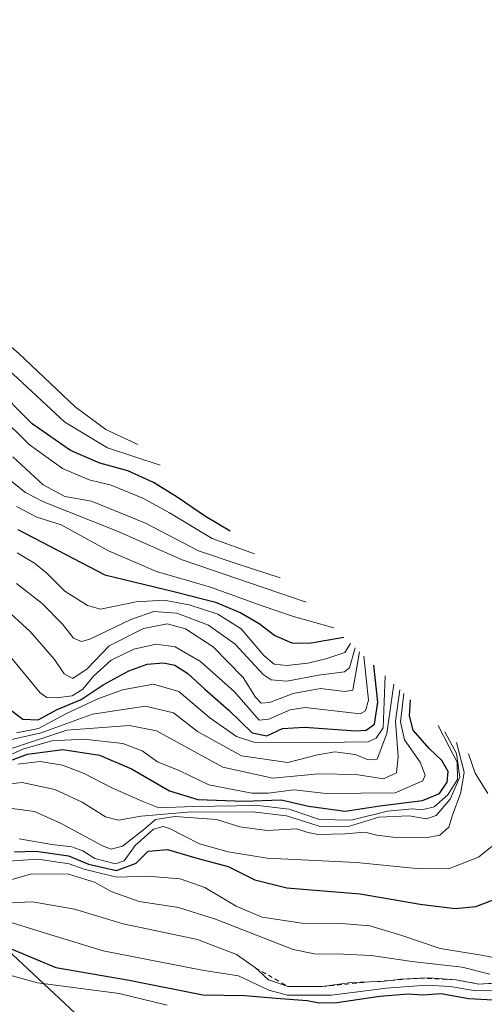
# Model space of a CAD drawing. Units: metres. Extents: x 630185 to 631607, y 4789830 to 4791750.
# Drawn here: x 630384 to 630485, y 4791424 to 4791639 of the extents above; entities that cross this region are included whole.
import ezdxf

# ---------------------------------------------------------------- set-up
doc = ezdxf.new("R2010")
doc.units = ezdxf.units.M
doc.header["$MEASUREMENT"] = 0
doc.linetypes.add('DGN Style 2', pattern=[1.6480167562047852, 0.988810053722871, -0.6592067024819142])
for name, color, linetype, lineweight in [('Curva de nivel maestra', 30, 'Continuous', 30), ('Curva de nivel normal', 30, 'Continuous', 0), ('Escarpado lineal', 30, 'DGN Style 2', 0), ('Pastizal CxS', 92, 'Continuous', 0)]:
    doc.layers.add(name, color=color, linetype=linetype, lineweight=lineweight)

msp = doc.modelspace()

# ---------------------------------------------------------------- linework, layer by layer
at = {"layer": 'Curva de nivel maestra', "color": 30, "linetype": 'Continuous', "lineweight": 30, "flags": 128}
for points, elevation in [([(630429.6299999999, 4791527.4001), (630424.1900000004, 4791530.540100001), (630418.0499999998, 4791534.840100001), (630412.8099999997, 4791538.030099999), (630407.2199999997, 4791540.530099999), (630401.0800000001, 4791542.270099999), (630394.6900000004, 4791545.030099999), (630386.2800000003, 4791550.880100001), (630377.8600000005, 4791559.3201)], 600), ([(630383.2100000001, 4791527.7301), (630402.2000000002, 4791517.8201), (630417.5899999999, 4791514.090100001), (630426.4000000004, 4791511.8301), (630431.9400000004, 4791509.470100001), (630435.9299999997, 4791507.130100001), (630439.3600000005, 4791504.5601), (630443.0499999998, 4791502.920100001), (630446.8600000005, 4791502.890100001), (630454.4699999997, 4791504.140100001)], 575), ([(630379.75, 4791489.6601), (630384.2699999996, 4791486.220100001), (630387.5899999999, 4791486.0601), (630391.7599999999, 4791488.3301), (630397.0499999998, 4791490.540100001), (630401.8099999997, 4791493.770099999), (630407.4699999997, 4791496.840100001), (630411.4800000006, 4791498.2401), (630415.04, 4791498.540100001), (630417.5199999996, 4791498.0601), (630420.3399999999, 4791496.2401), (630424.0499999998, 4791492.770099999), (630429.3200000003, 4791488.190099999), (630434.4299999997, 4791483.2301), (630437.6200000001, 4791482.5601), (630441.0199999996, 4791484.1601), (630445.8399999999, 4791484.4801), (630457.0800000001, 4791483.710100001), (630459.3600000005, 4791483.840100001), (630461.1799999997, 4791485.130100001), (630461.9000000004, 4791489.940099999), (630461.0099999999, 4791498.0101)], 550), ([(630378.3600000005, 4791476.050100001), (630385.2800000003, 4791478.590100001), (630393.0300000003, 4791479.600099999), (630401.0599999997, 4791478.390100001), (630408.0599999997, 4791475.4001), (630416.3300000001, 4791470.5701), (630422.54, 4791468.670100001), (630432.6600000003, 4791468.300100001), (630440.79, 4791468.5601), (630446.7300000006, 4791467.170100001), (630454.7800000003, 4791466.120100001), (630462.3600000005, 4791467.290100001), (630471.6900000004, 4791468.470100001), (630475.3600000005, 4791469.950099999), (630477.0599999997, 4791472.440099999), (630477.2400000002, 4791474.780099999), (630475.8600000005, 4791477.190099999), (630473.0899999999, 4791479.800100001), (630469.6399999997, 4791483.8101), (630468.8099999997, 4791486.940099999), (630469.0499999998, 4791490.470100001)], 525), ([(630382.4400000004, 4791457.2401), (630387.1699999999, 4791457.360099999), (630394.2599999999, 4791456.350099999), (630398.6100000005, 4791454.540100001), (630404.7599999999, 4791453.140100001), (630409.04, 4791454.720100001), (630411.7000000002, 4791457.3201), (630415.8700000001, 4791457.7401), (630422.3399999999, 4791455.8301), (630429.1500000004, 4791454.020099999), (630435.0199999996, 4791451.050100001), (630442, 4791449.3301), (630458.0099999999, 4791448.0001), (630471.1799999997, 4791445.7401), (630478.8200000003, 4791444.840100001), (630483.3499999996, 4791445.2301), (630486.9600000001, 4791446.6501)], 500), ([(630381.3600000005, 4791436.100099999), (630391.5199999996, 4791431.890100001), (630407.5, 4791429.100099999), (630423.6399999997, 4791425.9301), (630432.7800000003, 4791425.790100001), (630439.6799999997, 4791425.1601), (630446.4400000004, 4791424.710100001), (630449.0499999998, 4791424.1501), (630452.9400000004, 4791424.2401), (630462.3200000003, 4791425.610099999), (630468.5300000003, 4791426.140100001), (630471.6699999999, 4791425.940099999), (630475.75, 4791426.200099999), (630481.7100000001, 4791425.110099999), (630488.4600000001, 4791424.720100001)], 475)]:
    msp.add_lwpolyline(points, dxfattribs=dict(at, elevation=elevation))
at = {"layer": 'Curva de nivel normal', "color": 30, "linetype": 'Continuous', "lineweight": 0, "flags": 128}
for points, elevation in [([(630256.9699999997, 4791640.130000001), (630261.3700000001, 4791634.529999999), (630271.4800000006, 4791626.449999999), (630283.3399999999, 4791619.42), (630291.1500000004, 4791615.460000001), (630299.8600000005, 4791609.470000001), (630311.2699999996, 4791602.539999999), (630316.8300000001, 4791599.449999999), (630324.9000000004, 4791594.369999999), (630328.6900000004, 4791593.140000001), (630330.5599999997, 4791593.560000001), (630338.3499999996, 4791596.82), (630343.5300000003, 4791596.91), (630346.0899999999, 4791595.800000001), (630354.3600000005, 4791588.16), (630365.2999999998, 4791576.619999999), (630382.1699999999, 4791561.74), (630393.4900000002, 4791551.230000001), (630402.8099999997, 4791545.609999999), (630414.2800000003, 4791541.789999999)], 605), ([(630262.7199999997, 4791641.460000001), (630270.8300000001, 4791633.529999999), (630277.4100000003, 4791629.060000001), (630284.1399999997, 4791626.01), (630292.8499999996, 4791620.65), (630300.4800000006, 4791614.24), (630310.3300000001, 4791607.220000001), (630318.3300000001, 4791602.789999999), (630324.8799999999, 4791600.300000001), (630329.0499999998, 4791599.550000001), (630332.3799999999, 4791600.34), (630338.8899999997, 4791603.130000001), (630344.3300000001, 4791603.390000001), (630349.04, 4791600.880000001), (630354.4199999999, 4791594.640000001), (630358.75, 4791590.74), (630362.1200000001, 4791587), (630370.0199999996, 4791577.869999999), (630383.4000000004, 4791566.26), (630395.6799999997, 4791554.539999999), (630402.4000000004, 4791549.59), (630409.4199999999, 4791546.33)], 610), ([(630434.9400000004, 4791522.430000001), (630425.7000000002, 4791525.74), (630416.3399999999, 4791531.34), (630410.4800000006, 4791534.600000001), (630403.5700000003, 4791537.42), (630398.7800000003, 4791538.630000001), (630392.9500000002, 4791541.07), (630385.6900000004, 4791546.32), (630379.0899999999, 4791552.720000001)], 595), ([(630440.5300000003, 4791517.189999999), (630431.7699999996, 4791519.99), (630422.7000000002, 4791523.039999999), (630411.0999999996, 4791529.15), (630399.2699999996, 4791533.939999999), (630393.4400000004, 4791534.939999999), (630388.7300000006, 4791537.5), (630382.1100000005, 4791543.65)], 590), ([(630379.1200000001, 4791540.34), (630384.8799999999, 4791535.810000001), (630388.7599999999, 4791533.779999999), (630405.0800000001, 4791527.279999999), (630419.0999999996, 4791521.109999999), (630446.25, 4791511.83)], 585), ([(630452.29, 4791506.180000001), (630443.4400000004, 4791508.730000001), (630436.3700000001, 4791511.119999999), (630425.3200000003, 4791515.119999999), (630413.5, 4791518.52), (630402.9900000002, 4791523.07), (630392.6600000003, 4791528.720000001), (630387.3399999999, 4791530.41), (630382.8899999997, 4791532.74)], 580), ([(630455.9000000004, 4791502.789999999), (630454.6699999999, 4791500.82), (630450.5099999999, 4791499.449999999), (630446.6200000001, 4791498.5), (630441.9600000001, 4791497.970000001), (630439.2100000001, 4791498.279999999), (630436.9800000006, 4791500.180000001), (630432.04, 4791506.01), (630426.9199999999, 4791509.230000001), (630420.6299999999, 4791511.27), (630415.0999999996, 4791512.300000001), (630409.0199999996, 4791511.91), (630401.2300000006, 4791510.32), (630398.4100000003, 4791511.119999999), (630393.4699999997, 4791514.25), (630389.5199999996, 4791518.16), (630386.8499999996, 4791520.380000001), (630383, 4791522.609999999)], 570), ([(630382.9000000004, 4791515.92), (630388.4800000006, 4791511.560000001), (630392.9699999997, 4791507.02), (630395.3600000005, 4791503.939999999), (630397.1100000005, 4791503.220000001), (630398.9299999997, 4791503.720000001), (630407.9000000004, 4791508.060000001), (630412.9400000004, 4791509.779999999), (630417.9299999997, 4791509.439999999), (630424.8799999999, 4791506.83), (630430.7300000006, 4791502.640000001), (630436.8499999996, 4791495.970000001), (630438.5599999997, 4791494.83), (630441.9900000002, 4791494.539999999), (630448.8799999999, 4791495.869999999), (630454.6100000005, 4791496.58), (630455.7000000002, 4791497.49), (630456.9100000003, 4791501.84)], 565), ([(630379.9800000006, 4791510.84), (630385.9100000003, 4791505.390000001), (630391.1600000003, 4791499.26), (630393.2999999998, 4791496.16), (630395.2199999997, 4791495.100000001), (630398.3200000003, 4791497.24), (630403.1699999999, 4791502.26), (630410.6600000003, 4791506.100000001), (630415.8499999996, 4791507.07), (630419.8300000001, 4791506.029999999), (630425.8600000005, 4791502.060000001), (630432.4600000001, 4791495.33), (630435.1500000004, 4791491.02), (630436.4000000004, 4791489.74), (630438.2199999997, 4791489.91), (630443.3700000001, 4791491.880000001), (630449.3700000001, 4791492.939999999), (630454.6399999997, 4791492.289999999), (630456.4400000004, 4791492.539999999), (630457.8499999996, 4791500.970000001)], 560), ([(630381.5599999997, 4791499.84), (630388.0599999997, 4791492.02), (630389.4900000002, 4791491), (630391.6299999999, 4791490.92), (630395.04, 4791491.369999999), (630397.3700000001, 4791492.779999999), (630399.7000000002, 4791495.640000001), (630403.5700000003, 4791499.109999999), (630408.5499999998, 4791501.550000001), (630413.4500000002, 4791502.619999999), (630417.6100000005, 4791502.050000001), (630423.1100000005, 4791498.859999999), (630430.5599999997, 4791492.230000001), (630435.9600000001, 4791486), (630438.04, 4791486.199999999), (630442.7000000002, 4791488.26), (630446.0099999999, 4791488.800000001), (630458.04, 4791487.430000001), (630459.2000000002, 4791488.08), (630459.8700000001, 4791490.369999999), (630458.8600000005, 4791500.02)], 555), ([(630463.5, 4791495.680000001), (630463.0499999998, 4791484.33), (630461.5, 4791482.07), (630459.7400000002, 4791481.279999999), (630449.4000000004, 4791481.140000001), (630434.8099999997, 4791481.210000001), (630430.9900000002, 4791482.449999999), (630425.1699999999, 4791486.539999999), (630418.3899999997, 4791492.310000001), (630412.8099999997, 4791493.91), (630406.04, 4791492.640000001), (630400.7000000002, 4791490.699999999), (630393.7000000002, 4791487.41), (630387.7000000002, 4791484.180000001), (630382.8600000005, 4791483.25)], 545), ([(630381.4699999997, 4791481.720000001), (630388.2800000003, 4791483.220000001), (630399.5, 4791487.289999999), (630411.0899999999, 4791489.08), (630417.2199999997, 4791487.619999999), (630422.4900000002, 4791483.550000001), (630432.1100000005, 4791478.210000001), (630442.1799999997, 4791476.75), (630448.7300000006, 4791478.4), (630452.4699999997, 4791479.050000001), (630456.9400000004, 4791478.49), (630459.75, 4791477.359999999), (630461.7100000001, 4791477.5), (630463.8899999997, 4791483.100000001), (630465.4100000003, 4791493.880000001)], 540), ([(630371.0999999996, 4791473.76), (630384.2999999998, 4791479.640000001), (630390.6299999999, 4791481.5), (630397.5999999996, 4791481.869999999), (630406.1299999999, 4791480.92), (630410.3899999997, 4791479.32), (630413.7300000006, 4791476.930000001), (630418.6200000001, 4791474.92), (630424.9400000004, 4791471.880000001), (630434.3099999997, 4791470.039999999), (630437.9199999999, 4791470.02), (630443.5199999996, 4791470.779999999), (630450.6500000004, 4791469.939999999), (630465.6900000004, 4791470.119999999), (630471.7300000006, 4791472.710000001), (630472.2699999996, 4791473.949999999), (630471.1299999999, 4791476.850000001), (630467.7300000006, 4791481.699999999), (630466.8200000003, 4791485.680000001), (630467.5800000001, 4791491.850000001)], 530), ([(630381.3600000005, 4791479.640000001), (630393.9199999999, 4791483.810000001), (630407.6100000005, 4791484.810000001), (630413.4800000006, 4791483.680000001), (630428.0199999996, 4791475.74), (630438.9400000004, 4791473.289999999), (630449.0099999999, 4791474.26), (630457.0999999996, 4791474.119999999), (630463.1200000001, 4791473.199999999), (630465.9600000001, 4791474.5), (630466.3399999999, 4791477.99), (630465.7800000003, 4791485.789999999), (630466.7000000002, 4791492.680000001)], 535), ([(630383.1600000003, 4791476.369999999), (630388.0800000001, 4791476.939999999), (630392.9800000006, 4791476.180000001), (630397.6799999997, 4791474.32), (630403.7100000001, 4791471.230000001), (630410.3600000005, 4791468.26), (630413.9900000002, 4791466.859999999), (630421.5, 4791467.119999999), (630435.6699999999, 4791467.310000001), (630442.4800000006, 4791466.560000001), (630449.1100000005, 4791464.310000001), (630456.0300000003, 4791464.140000001), (630463.9699999997, 4791466.09), (630469.4900000002, 4791466.640000001), (630471.5300000003, 4791466.4), (630474.1900000004, 4791467.02), (630477.2000000002, 4791469.640000001), (630479.29, 4791473), (630479.2699999996, 4791476.810000001), (630477.4500000002, 4791480.17), (630475.0599999997, 4791484.850000001)], 520), ([(630476.5499999998, 4791483.449999999), (630479.0599999997, 4791478.730000001), (630479.8200000003, 4791473.539999999), (630477.7300000006, 4791468.730000001), (630474.6100000005, 4791465.16), (630472.54, 4791464.4), (630468.7300000006, 4791465.09), (630462.1299999999, 4791464.76), (630455.4699999997, 4791462.779999999), (630449.04, 4791462.789999999), (630441.9400000004, 4791465.100000001), (630434.5800000001, 4791465.949999999), (630420.2800000003, 4791465.890000001), (630410.1799999997, 4791465.02), (630405.2100000001, 4791464.15), (630402.3499999996, 4791464.880000001), (630397.2300000006, 4791468.100000001), (630391.2800000003, 4791470.859999999), (630384.1100000005, 4791472.359999999), (630379.5899999999, 4791471.850000001)], 515), ([(630381.9500000002, 4791466.67), (630386.8399999999, 4791466.039999999), (630392.54, 4791463.51), (630401.6799999997, 4791458.49), (630403.5599999997, 4791457.800000001), (630406.04, 4791458.480000001), (630410.6500000004, 4791462.02), (630413.2599999999, 4791464.300000001), (630417.4699999997, 4791464.930000001), (630426.6100000005, 4791464.300000001), (630431.7400000002, 4791462.640000001), (630437.6799999997, 4791461.869999999), (630444.1799999997, 4791462.24), (630446.3300000001, 4791461.539999999), (630448.7599999999, 4791461.029999999), (630454.7599999999, 4791461.119999999), (630459.0300000003, 4791461.5), (630461.6399999997, 4791460.869999999), (630465.8300000001, 4791460.34), (630472.3099999997, 4791460.24), (630475.4299999997, 4791460.83), (630477.3799999999, 4791462.57), (630478.25, 4791465.24), (630480.0199999996, 4791470.17), (630480.75, 4791474.66), (630479.0599999997, 4791481.100000001)], 510), ([(630485.9500000002, 4791470), (630483.1799999997, 4791474.390000001), (630481.6799999997, 4791478.640000001)], 505), ([(630383.4699999997, 4791460.07), (630390.6200000001, 4791458.810000001), (630395.0199999996, 4791458.289999999), (630397.3700000001, 4791457.439999999), (630400.04, 4791455.720000001), (630404.5199999996, 4791454.57), (630406.4600000001, 4791455.199999999), (630408.8200000003, 4791458.600000001), (630412.8600000005, 4791462.130000001), (630414.9699999997, 4791462.76), (630416.3300000001, 4791462.310000001), (630422.8799999999, 4791458.980000001), (630429.1699999999, 4791457.210000001), (630437.7199999997, 4791455.810000001), (630457.2000000002, 4791454.9), (630470.3600000005, 4791453.560000001), (630477.3600000005, 4791453.5), (630483.8899999997, 4791456.039999999), (630490.9100000003, 4791461.66)], 505), ([(630378.9000000004, 4791454.99), (630387.5199999996, 4791455.630000001), (630394.3799999999, 4791454.600000001), (630397.7100000001, 4791453.439999999), (630401.1900000004, 4791452.52), (630404.8700000001, 4791451.66), (630411.4900000002, 4791451.859999999), (630418.7000000002, 4791451.289999999), (630424.0700000003, 4791449.42), (630430.8899999997, 4791445.350000001), (630436.5999999996, 4791442.92), (630445.2699999996, 4791441.600000001), (630453.8899999997, 4791441.550000001), (630460.1200000001, 4791441), (630466.6900000004, 4791439.07), (630475.5199999996, 4791436.02), (630484.5199999996, 4791434.560000001), (630489.6399999997, 4791433.600000001)], 495), ([(630379.4199999999, 4791450.41), (630386.1699999999, 4791452.369999999), (630394.2699999996, 4791452.289999999), (630399.9199999999, 4791450.57), (630403.5999999996, 4791448.5), (630409.6900000004, 4791446.34), (630418.2999999998, 4791445.02), (630426.3700000001, 4791442.5), (630443.3700000001, 4791435.859999999), (630448.0700000003, 4791434.9), (630454.3600000005, 4791434.83), (630460.4199999999, 4791434.529999999), (630469.9400000004, 4791433.130000001), (630480.3499999996, 4791431.980000001), (630486.3899999997, 4791430.439999999)], 490), ([(630373.1100000005, 4791445.65), (630386.3499999996, 4791446.27), (630395.5700000003, 4791444.640000001), (630406.2000000002, 4791441.460000001), (630422.4800000006, 4791438.02), (630430.9600000001, 4791434.710000001), (630435.1100000005, 4791431.860099999), (630437.9800000006, 4791429.220000001), (630442.2699999996, 4791427.710100001), (630449.7199999997, 4791427.7401), (630456.0300000003, 4791428.600000001), (630460.0686999997, 4791428.7303), (630462.54, 4791428.810000001), (630464.6869999999, 4791429.070400001), (630466.9100000003, 4791429.34), (630471.0494999997, 4791429.538699999), (630473.1600000003, 4791429.640000001), (630479.0300000003, 4791429.200099999), (630483.9500000002, 4791428.2601), (630491.3799999999, 4791428.76)], 485), ([(630379.6200000001, 4791442.4), (630390.3600000005, 4791439.02), (630401.8300000001, 4791435.52), (630423.4600000001, 4791431.279999999), (630431.4400000004, 4791430.050000001), (630438.04, 4791426.92), (630442.1699999999, 4791425.84), (630451.7599999999, 4791425.84), (630463.7699999996, 4791427.380000001), (630472.5499999998, 4791428.02), (630477.6900000004, 4791427.74), (630483.3499999996, 4791426.76), (630490.5999999996, 4791427.09)], 480), ([(630372.9100000003, 4791432.560000001), (630387.4900000002, 4791428.52), (630405.2999999998, 4791426.180000001), (630415.8600000005, 4791423.640000001)], 470)]:
    msp.add_lwpolyline(points, dxfattribs=dict(at, elevation=elevation))
at = {"layer": 'Escarpado lineal', "color": 30, "linetype": 'DGN Style 2', "lineweight": 0}
msp.add_polyline3d([(630435.1100000005, 4791431.860099999, 484.7023999999947), (630442.2699999996, 4791427.710100001, 485.7197000000015), (630449.7199999997, 4791427.7401, 487.1440000000002), (630460.0686999997, 4791428.7303, 486.5293999999994), (630464.6869999999, 4791429.070400001, 486.6517000000022), (630471.0494999997, 4791429.538699999, 487.3421999999992), (630479.0300000003, 4791429.200099999, 487.2249000000011), (630483.9500000002, 4791428.2601, 487.1065999999992), (630496.2326999997, 4791428.799900001, 484.9906999999948), (630499.9922000002, 4791431.832900001, 486.3062000000064), (630501.8405999999, 4791433.324200001, 486.0555000000023), (630504.5215999996, 4791438.893100001, 487.729800000001), (630505.0991000002, 4791442.3671, 487.3187999999937), (630506.6036, 4791451.4167, 487.5139000000054)], dxfattribs=at)
at = {"layer": 'Pastizal CxS', "color": 92, "linetype": 'Continuous', "lineweight": 0, "extrusion": (-0.6805158200786268, -0.7326949948797408, 0.007500873341866222), "elevation": -3939641.575626208, "flags": 128}
msp.add_lwpolyline([(-2799113.75995225, 30103.93472205404), (-2798919.213447739, 30071.50083169221), (-2798918.602297761, 30071.65811405024), (-2798668.148536974, 29926.90732477625), (-2798668.145563928, 29926.90672503124), (-2798319.296441391, 29728.13415005259)], dxfattribs=at)
at = {"layer": 'Pastizal CxS', "color": 92, "linetype": 'Continuous', "lineweight": 0}
msp.add_polyline3d([(630767.9417000003, 4791073.1711, 176.5454000000027), (630709.0824999996, 4791048.3071, 188.6190999999963), (630661.4572999999, 4791053.5987, 199.2494000000006), (630621.7697000002, 4791090.640500001, 227.5561000000016), (630563.5613000002, 4791117.098900001, 249.8555000000051), (630523.8737000005, 4791122.390699999, 270.7406999999948), (630422.6025, 4791122.908500001, 253.4655000000057), (630193.9083000004, 4791337.147700001, 361.5840000000026), (630193.0774999997, 4791337.9213, 361.9934000000067), (630187.7441999996, 4791615.896700001, 552.3353999999963), (630330.1278999997, 4791483.324899999, 519.9024000000063), (630330.5745000001, 4791482.9077, 520.059699999998), (630513.3545000004, 4791311.6777, 375.3129000000045), (630513.3567000005, 4791311.6757, 375.3123000000051)], close=True, dxfattribs=at)

doc.saveas('drawing.dxf')
